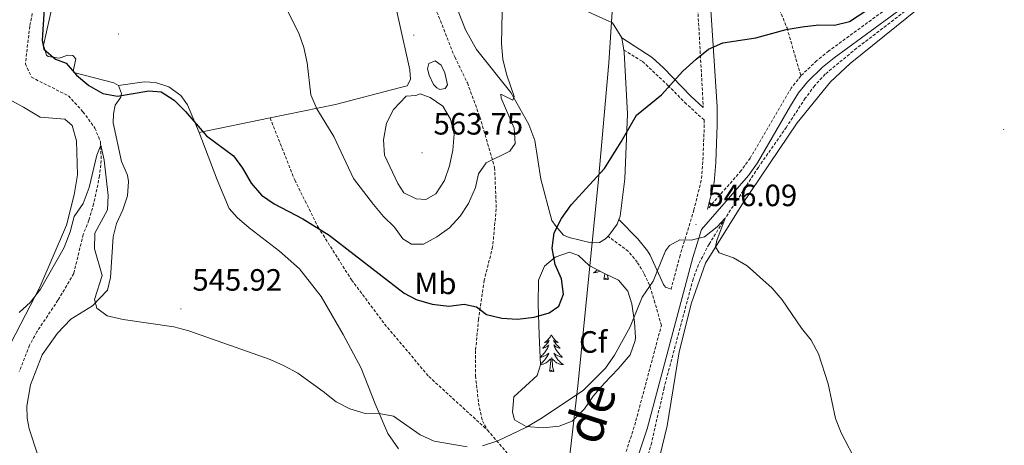
# Model space of a CAD drawing. Units: metres. Extents: x 634400 to 638913, y 4701575 to 4704632.
# Drawn here: x 636021 to 636341, y 4703312 to 4703451 of the extents above; entities that cross this region are included whole.
import ezdxf
from ezdxf.enums import TextEntityAlignment as Align

# ---------------------------------------------------------------- set-up
doc = ezdxf.new("R2010")
doc.units = ezdxf.units.M
doc.header["$MEASUREMENT"] = 0
doc.linetypes.add('TRAZOSX2', pattern=[1.5, 1, -0.5])
for name, color, linetype, lineweight in [('Carátula', 7, 'Continuous', 5), ('Level 1', 19, 'Continuous', 0), ('Level 11', 142, 'TRAZOSX2', 13), ('Level 12', 142, 'Continuous', 0), ('Level 21', 19, 'Continuous', 0), ('Level 35', 92, 'Continuous', 0), ('Level 36', 19, 'Continuous', 40), ('Level 37', 92, 'Continuous', 0), ('Level 4', 36, 'Continuous', 30), ('Level 41', 39, 'Continuous', 0), ('Level 45', 19, 'Continuous', 0), ('Level 5', 36, 'Continuous', 0), ('Level 51', 142, 'Continuous', 0), ('Level 7', 1, 'Continuous', 0)]:
    doc.layers.add(name, color=color, linetype=linetype, lineweight=lineweight)
doc.styles.add('Arial', font='ARIAL.TTF', dxfattribs={"height": 0.2})

# ---------------------------------------------------------------- blocks, each defined once
blk = doc.blocks.new('5PATER')
at = {"layer": 'Carátula', "linetype": 'Continuous', "lineweight": 5}
h = blk.add_hatch(color=250, dxfattribs=at)
edge = h.paths.add_edge_path()
edge.add_ellipse((0, 0), major_axis=(-1.33, -1.34), ratio=0.999422, start_angle=0, end_angle=360)

msp = doc.modelspace()

# ---------------------------------------------------------------- linework, layer by layer
at = {"layer": 'Level 1', "color": 19, "linetype": 'Continuous', "lineweight": 0, "ltscale": 0.5}
msp.add_polyline3d([(636170.94, 4703090.78, 533.12), (636178.61, 4703133.53, 538.38), (636186.91, 4703178.95, 540.01), (636191.87, 4703239.85, 541.01), (636202.49, 4703331.67, 545.4), (636209.22, 4703398.81, 549.9), (636212.58, 4703436.71, 551.42), (636215.42, 4703481.59, 554.85)], dxfattribs=at)
at = {"layer": 'Level 11', "color": 142, "linetype": 'TRAZOSX2', "lineweight": 13}
for points in [[(636028.18, 4703468.93, 549.7), (636024.23, 4703448.63, 548.68), (636022.78, 4703436.4, 548.2), (636024.75, 4703432, 547.64), (636036.77, 4703425.96, 546.94), (636041.51, 4703420.79, 546.8), (636045.38, 4703415.48, 546.53), (636047.23, 4703410.98, 545.13), (636047.43, 4703404.99, 544.95), (636046.92, 4703399.97, 544.91), (636044.99, 4703390.86, 544.81), (636043.44, 4703385.53, 544.73), (636041.58, 4703380.9, 544.45), (636038.53, 4703368.21, 543.57), (636033.39, 4703359.53, 542.92), (636026.52, 4703349.27, 542.92), (636024.15, 4703344.89, 542.86), (636020.8, 4703336.37, 542.64)], [(636320.68, 4703462.5, 550), (636293.11, 4703441.41, 548.73), (636282.88, 4703432.99, 548.35), (636279.51, 4703429.27, 548.25), (636276.43, 4703425.19, 548.13), (636270.28, 4703415.78, 547.71), (636261.16, 4703402.7, 546.8), (636250.42, 4703386.21, 545), (636245.14, 4703377.74, 544.96), (636241.69, 4703371.13, 544.94), (636239.96, 4703366.43, 544.79), (636230.5, 4703331.07, 543.82), (636226.49, 4703313.25, 543.13), (636214.12, 4703271.39, 542.29), (636210.48, 4703256.82, 542), (636208.89, 4703246.74, 541.8), (636207.46, 4703228.17, 541.25), (636205.62, 4703210.3, 540.62), (636203.27, 4703192.97, 540.48), (636202.53, 4703174.2, 540.34), (636201.97, 4703163.74, 539.72), (636201.94, 4703154.3, 539.38), (636202.22, 4703148.29, 539.38), (636201.61, 4703146.78, 539.38)]]:
    msp.add_polyline3d(points, dxfattribs=at)
at = {"layer": 'Level 12', "color": 142, "linetype": 'Continuous', "lineweight": 0}
msp.add_polyline3d([(636155.47, 4703429.69, 558.47), (636154.06, 4703432.68, 558.47), (636153.51, 4703434.7, 558.47), (636153.98, 4703436.42, 558.47), (636156.09, 4703437.33, 558.47), (636157.97, 4703435.89, 558.47), (636159.21, 4703433.42, 558.47), (636160.07, 4703429.49, 558.47), (636159.34, 4703428.29, 558.47), (636157.6, 4703428.07, 558.47), (636156.57, 4703428.53, 558.47), (636155.47, 4703429.69, 558.47)], dxfattribs=at)
at = {"layer": 'Level 21', "color": 19, "linetype": 'TRAZOSX2', "lineweight": 0}
for points in [[(636131.87, 4703579.03, 566.04), (636133.47, 4703559.86, 564.09), (636136.01, 4703536.66, 562), (636138.73, 4703520.59, 560.47), (636140.67, 4703514.46, 560.47), (636145.71, 4703500.59, 559.64), (636150.08, 4703481, 558.25), (636155.54, 4703455.99, 557.55), (636162.4, 4703438.6, 557.41), (636166.53, 4703430.15, 557.27), (636170.6, 4703419.09, 556.44), (636175.4, 4703402.62, 554.49), (636175.93, 4703389.21, 552.82), (636174.75, 4703376.9, 551.85), (636172.04, 4703366.01, 550.6), (636170.16, 4703353.36, 548.37), (636169.2, 4703343.12, 547.96), (636169.17, 4703334.95, 546.7), (636170.16, 4703326.05, 546.01), (636171.41, 4703320.28, 545.59), (636173.07, 4703317.29, 545.17)], [(636235.39, 4703579.88, 563.76), (636241.75, 4703576.93, 563.34), (636248.77, 4703572.41, 562.65), (636255.41, 4703567.02, 562.09), (636257.59, 4703563.49, 561.54), (636258.56, 4703560.85, 561.4), (636259.77, 4703553.69, 560.7), (636259.5, 4703542.74, 558.89), (636257.56, 4703521.23, 556.11), (636255.76, 4703504.92, 554.3), (636255.49, 4703494.5, 553.47), (636255.88, 4703489.09, 552.91), (636259.07, 4703477.71, 552.08), (636264.59, 4703462.27, 551.24), (636270.49, 4703448.03, 549.58), (636275, 4703432.42, 548.7)], [(636157.23, 4703563.66, 564.62), (636159.09, 4703561.99, 564.37), (636168.43, 4703553.06, 563.39), (636172.38, 4703550.02, 563.11), (636184.81, 4703541.79, 562.3), (636190.15, 4703538.77, 561.86), (636213.69, 4703527.22, 559.22), (636217.97, 4703524.78, 558.35), (636223.68, 4703520.25, 557.38), (636237.72, 4703507.83, 555.6), (636240.47, 4703503.64, 554.98), (636240.73, 4703496.1, 554.08), (636240.47, 4703472.11, 552.41), (636243.27, 4703422.14, 548.49)], [(636306.4, 4703456.85, 549.68), (636284.07, 4703440.54, 548.7), (636280.19, 4703437.41, 548.68), (636275, 4703432.42, 548.7)], [(636217.41, 4703440.84, 550.99), (636223.47, 4703437.12, 550.7), (636231.78, 4703429.37, 549.46), (636237.21, 4703423.84, 548.77), (636243.5, 4703418.11, 548.35), (636243.59, 4703416.55, 548.23), (636243.11, 4703404.56, 547.26), (636242.61, 4703398.49, 547.26), (636240.22, 4703388.89, 545.77), (636235.73, 4703374.13, 544.82), (636232.79, 4703363.15, 544.59)], [(636275, 4703432.42, 548.7), (636271.89, 4703428.5, 548.59), (636258.5, 4703405.71, 547.17), (636255.58, 4703401.66, 546.8), (636244.61, 4703389.07, 545.94)], [(636102.37, 4703418.8, 552.84), (636110.38, 4703398.6, 551.31), (636117.99, 4703383.27, 549.78), (636128.86, 4703366.13, 548.53), (636139.63, 4703351.77, 548.11), (636153.98, 4703334.71, 546.58), (636173.07, 4703317.29, 545.17)], [(636208.31, 4703282.96, 542.64), (636216.3, 4703304.6, 543.23), (636220.94, 4703318.86, 543.64), (636229.62, 4703351.29, 544.33), (636227.54, 4703358.65, 544.47), (636225.78, 4703364.43, 545.31), (636223.96, 4703368.31, 545.86), (636221.79, 4703371.84, 546.28), (636218.92, 4703375.39, 546.7), (636212.28, 4703380.3, 548.23)], [(636173.07, 4703317.29, 545.17), (636180.84, 4703308.22, 544.34), (636208.31, 4703282.96, 542.64)]]:
    msp.add_polyline3d(points, dxfattribs=at)
at = {"layer": 'Level 21', "color": 19, "linetype": 'Continuous', "lineweight": 0}
for points in [[(636235.39, 4703579.88, 563.76), (636234.38, 4703577.64, 563.48), (636233.41, 4703573.67, 563), (636233.96, 4703568.78, 562.58), (636235.03, 4703564.25, 561.92), (636239.66, 4703550.65, 559.94), (636241.59, 4703544.11, 559.45), (636244.02, 4703535.97, 558.34), (636245.19, 4703530.89, 557.78), (636245.72, 4703526.6, 557.37), (636245.72, 4703516.21, 556.32), (636245.42, 4703513.19, 556.11), (636244.63, 4703504.96, 555.29), (636244.94, 4703496.15, 554.08), (636244.79, 4703467.22, 552.04), (636247.72, 4703422.42, 548.67), (636247.8, 4703416.58, 548.23), (636247.31, 4703404.3, 547.26), (636246.77, 4703397.8, 547.26), (636244.61, 4703389.07, 545.94)], [(636308.09, 4703454.57, 549.68), (636285.8, 4703438.29, 548.7), (636282.06, 4703435.28, 548.68), (636277.1, 4703430.51, 548.7), (636274.23, 4703426.9, 548.59), (636271.58, 4703422.66, 548.37), (636260.87, 4703404.16, 547.17), (636257.97, 4703400.1, 546.81), (636242.68, 4703382.53, 545.62), (636239.91, 4703373.44, 544.83), (636224.98, 4703317.66, 543.64), (636218.61, 4703298.51, 543.1), (636208.11, 4703270.41, 542.38), (636203.97, 4703258.35, 541.93), (636201.15, 4703243.96, 541.45), (636199.78, 4703234.88, 541.45), (636198.6, 4703219.92, 540.98), (636197.92, 4703199.95, 540.2), (636197.64, 4703173.34, 540.17), (636197.89, 4703164.77, 539.79), (636198.31, 4703161.05, 539.47), (636201.51, 4703144.81, 539.33), (636203.84, 4703133.56, 538.96)], [(636243.27, 4703422.14, 548.49), (636239.17, 4703425.88, 548.77), (636230.31, 4703435.02, 550.06), (636226.65, 4703438.38, 550.6), (636216.77, 4703444.86, 550.99)], [(636215.81, 4703385.8, 548.51), (636221.98, 4703379.49, 547.25), (636225.07, 4703375.61, 546.63), (636226.02, 4703374.17, 546.42), (636230.3, 4703364.67, 544.89), (636230.98, 4703363.78, 544.89), (636232.79, 4703363.15, 544.59)]]:
    msp.add_polyline3d(points, dxfattribs=at)
at = {"layer": 'Level 35', "color": 92, "linetype": 'Continuous', "lineweight": 0, "ltscale": 0.5}
msp.add_polyline3d([(636189.87, 4703348.28, 551.42), (636189.55, 4703358.27, 551.74), (636189.62, 4703366.03, 551.42), (636191.63, 4703370.58, 551.7), (636195.03, 4703373.55, 551.7), (636199.78, 4703375.17, 551.7), (636202.69, 4703374.05, 551.42), (636206.09, 4703370.83, 550.59), (636210.9, 4703368.27, 549.48), (636215.71, 4703366.07, 548.92), (636218.75, 4703362.51, 548.64), (636220.04, 4703358.3, 548.36), (636220.93, 4703352.37, 548.36), (636221.19, 4703347.37, 548.13), (636221.13, 4703346.45, 548.09), (636219.47, 4703341.73, 547.85), (636215.62, 4703337.17, 547.55), (636211.03, 4703332.44, 547.25), (636207.45, 4703328.36, 547.25), (636204.57, 4703324.26, 547.25), (636200.64, 4703320.19, 547.25), (636196.42, 4703318.55, 547.25), (636191.19, 4703317.99, 547.25), (636185.64, 4703318.48, 547.81), (636181.87, 4703320.66, 548.64), (636181.23, 4703323.11, 548.92), (636181.69, 4703328.09, 549.46), (636189.19, 4703335.08, 549.48), (636190.32, 4703338.53, 549.48), (636189.87, 4703348.28, 551.42)], dxfattribs=at)
at = {"layer": 'Level 36', "color": 92, "linetype": 'Continuous', "lineweight": 0}
msp.add_line((636212.4, 4703366.34), (636211.97, 4703367.78), dxfattribs=at)
for points in [[(636208.77, 4703369.4), (636208.69, 4703369.33), (636208.43, 4703369.09), (636208.15, 4703368.87), (636207.86, 4703368.66), (636207.57, 4703368.47), (636207.83, 4703368.48), (636208.09, 4703368.51), (636208.36, 4703368.55), (636208.62, 4703368.61), (636208.87, 4703368.68), (636209.12, 4703368.76), (636209.37, 4703368.87), (636209.58, 4703368.97)], [(636210.93, 4703366.34), (636211.17, 4703367.45), (636211.22, 4703368.13)], [(636212.4, 4703366.34), (636212.22, 4703366.27), (636212.21, 4703366.51), (636212.01, 4703366.29), (636211.89, 4703366.49), (636211.77, 4703366.38), (636211.5, 4703366.33), (636211.7, 4703366.72), (636211.31, 4703366.34), (636211.13, 4703366.29), (636211.09, 4703366.45), (636210.93, 4703366.34)], [(636189.8, 4703350.53), (636189.87, 4703350.49), (636189.8, 4703350.49)], [(636193.85, 4703348.28), (636193.74, 4703348.06), (636193.58, 4703347.79), (636193.41, 4703347.52), (636193.23, 4703347.27), (636193.04, 4703347.02), (636192.83, 4703346.78), (636192.61, 4703346.55), (636192.38, 4703346.34), (636192.14, 4703346.13), (636191.89, 4703345.94), (636191.63, 4703345.77), (636191.83, 4703345.79), (636192.03, 4703345.83), (636192.23, 4703345.88), (636192.43, 4703345.95), (636192.62, 4703346.04), (636192.8, 4703346.13), (636192.97, 4703346.25), (636193.18, 4703346.44), (636193.14, 4703346.37), (636192.91, 4703346.03), (636192.66, 4703345.69), (636192.41, 4703345.37), (636192.14, 4703345.05), (636191.86, 4703344.75), (636191.57, 4703344.45), (636191.26, 4703344.17), (636190.95, 4703343.9), (636191.07, 4703343.92), (636191.32, 4703343.98), (636191.56, 4703344.05), (636191.8, 4703344.14), (636192.03, 4703344.24), (636192.25, 4703344.36), (636192.47, 4703344.49), (636192.68, 4703344.64), (636192.87, 4703344.79)], [(636193.85, 4703348.28), (636193.96, 4703348.06), (636194.11, 4703347.79), (636194.28, 4703347.52), (636194.47, 4703347.27), (636194.66, 4703347.02), (636194.87, 4703346.78), (636195.09, 4703346.55), (636195.31, 4703346.34), (636195.55, 4703346.13), (636195.81, 4703345.94), (636196.07, 4703345.77), (636195.87, 4703345.79), (636195.66, 4703345.83), (636195.47, 4703345.88), (636195.27, 4703345.95), (636195.08, 4703346.04), (636194.9, 4703346.13), (636194.73, 4703346.25), (636194.52, 4703346.44), (636194.56, 4703346.37), (636194.79, 4703346.03), (636195.03, 4703345.69), (636195.29, 4703345.37), (636195.56, 4703345.05), (636195.84, 4703344.75), (636196.13, 4703344.45), (636196.43, 4703344.17), (636196.75, 4703343.9), (636196.62, 4703343.92), (636196.38, 4703343.98), (636196.13, 4703344.05), (636195.9, 4703344.14), (636195.67, 4703344.24), (636195.45, 4703344.36), (636195.23, 4703344.49), (636195.02, 4703344.64), (636194.83, 4703344.79), (636194.64, 4703344.96), (636194.73, 4703344.74), (636194.88, 4703344.38), (636195.05, 4703344.03), (636195.24, 4703343.68), (636195.44, 4703343.34), (636195.65, 4703343.01), (636195.88, 4703342.69), (636196.12, 4703342.37), (636196.37, 4703342.07), (636196.63, 4703341.78), (636196.91, 4703341.5), (636197.19, 4703341.23), (636197.49, 4703340.97), (636197.29, 4703340.99), (636197.03, 4703341.04), (636196.76, 4703341.11), (636196.51, 4703341.18), (636196.25, 4703341.28), (636196, 4703341.39), (636195.76, 4703341.51), (636195.53, 4703341.65), (636195.3, 4703341.8), (636195.09, 4703341.96), (636194.88, 4703342.14), (636194.69, 4703342.33), (636194.83, 4703342)], [(636192.87, 4703344.79), (636193.06, 4703344.96), (636192.97, 4703344.74), (636192.82, 4703344.38), (636192.65, 4703344.03), (636192.46, 4703343.68), (636192.26, 4703343.34), (636192.05, 4703343.01), (636191.82, 4703342.69), (636191.58, 4703342.37), (636191.33, 4703342.07), (636191.07, 4703341.78), (636190.79, 4703341.5), (636190.51, 4703341.23), (636190.21, 4703340.97), (636190.4, 4703340.99), (636190.67, 4703341.04), (636190.93, 4703341.11), (636191.19, 4703341.18), (636191.45, 4703341.28), (636191.7, 4703341.39), (636191.94, 4703341.51), (636192.17, 4703341.65), (636192.4, 4703341.8), (636192.61, 4703341.96), (636192.82, 4703342.14), (636193.01, 4703342.33), (636192.87, 4703342), (636192.72, 4703341.68), (636192.55, 4703341.36), (636192.37, 4703341.06), (636192.17, 4703340.76), (636191.96, 4703340.47), (636191.73, 4703340.19), (636191.5, 4703339.93), (636191.25, 4703339.67), (636191, 4703339.42), (636190.73, 4703339.19), (636190.45, 4703338.97), (636190.3, 4703338.86)], [(636190.32, 4703338.59), (636190.4, 4703338.6), (636190.66, 4703338.64), (636190.92, 4703338.7), (636191.17, 4703338.77), (636191.42, 4703338.86), (636191.67, 4703338.96), (636191.91, 4703339.08), (636192.13, 4703339.21), (636192.36, 4703339.35), (636192.57, 4703339.51), (636192.77, 4703339.68), (636193.62, 4703340.48)], [(636193.23, 4703336.43), (636193.47, 4703337.55), (636193.59, 4703339.29), (636193.64, 4703339.73), (636193.7, 4703340.45)], [(636194.7, 4703336.43), (636194.27, 4703337.87), (636194.18, 4703338.78), (636194.13, 4703339.73), (636194.03, 4703340.89)], [(636194.83, 4703342), (636194.98, 4703341.68), (636195.15, 4703341.36), (636195.33, 4703341.06), (636195.53, 4703340.76), (636195.74, 4703340.47), (636195.96, 4703340.19), (636196.2, 4703339.93), (636196.44, 4703339.67), (636196.7, 4703339.42), (636196.97, 4703339.19), (636197.25, 4703338.97), (636197.54, 4703338.76), (636197.83, 4703338.57), (636197.56, 4703338.58), (636197.3, 4703338.6), (636197.04, 4703338.64), (636196.78, 4703338.7), (636196.53, 4703338.77), (636196.27, 4703338.86), (636196.03, 4703338.96), (636195.79, 4703339.08), (636195.56, 4703339.21), (636195.34, 4703339.35), (636195.13, 4703339.51), (636194.93, 4703339.68), (636194.27, 4703340.3)], [(636194.7, 4703336.43), (636194.53, 4703336.36), (636194.51, 4703336.6), (636194.32, 4703336.38), (636194.2, 4703336.58), (636194.07, 4703336.48), (636193.81, 4703336.42), (636194, 4703336.81), (636193.62, 4703336.43), (636193.43, 4703336.38), (636193.39, 4703336.54), (636193.23, 4703336.43)]]:
    msp.add_lwpolyline(points, dxfattribs=at)
for points in [[(636145.57, 4703572.93, 565.78), (636144.83, 4703557.12, 564.11), (636147.32, 4703538.97, 562.44), (636151.12, 4703517.31, 560.78), (636157.11, 4703492.81, 558.97), (636161.45, 4703464.87, 556.6), (636163.76, 4703452.99, 556.32), (636165.88, 4703447.37, 556.32), (636169.54, 4703441.01, 556.32), (636180.67, 4703426.99, 555.07), (636186.49, 4703416.59, 554.1), (636188.45, 4703411.49, 553.82), (636190.39, 4703398.92, 552.29), (636194.05, 4703385.44, 551.18), (636195.39, 4703383.49, 551.18), (636197.75, 4703380.65, 550.62), (636199.65, 4703379.9, 550.07), (636206.74, 4703378.16, 549.09), (636209.52, 4703378.26, 548.95), (636211.46, 4703379.43, 548.82), (636212.28, 4703380.3, 548.66)], [(636216.77, 4703444.86, 551.04), (636213.76, 4703449.64, 551.74), (636204.82, 4703453.69, 552.85), (636201.56, 4703455.51, 552.85), (636199.52, 4703457.13, 553.4), (636198.36, 4703459.59, 553.68), (636198.05, 4703461.16, 553.68), (636197.75, 4703462.74, 553.96), (636196.52, 4703476.16, 556.05), (636194.76, 4703482.12, 556.19), (636188.87, 4703497.05, 557.16), (636179.37, 4703520.07, 559.38), (636164.47, 4703550.01, 563), (636157.23, 4703563.66, 564.62)], [(636115.14, 4703526.09, 559.94), (636116.13, 4703523.21, 559.89), (636119.18, 4703520.17, 559.89), (636126.33, 4703514.08, 559.75), (636130.22, 4703509.81, 559.61), (636131.51, 4703505.6, 559.61), (636135.31, 4703490.9, 558.92), (636140.61, 4703466.59, 558.5), (636147.79, 4703434.41, 558.64), (636148.06, 4703431.27, 558.64), (636146.97, 4703429.21, 558.64), (636144.34, 4703428.58, 558.64), (636123.68, 4703423.19, 555.58), (636102.37, 4703418.8, 552.84)], [(636053.05, 4703429.32, 550.29), (636051.51, 4703430.23, 550.29), (636038.55, 4703433.52, 550.16), (636038.4, 4703434.39, 550.16), (636039.19, 4703438.02, 550.16), (636038.17, 4703439.09, 550.16), (636036.61, 4703439.13, 550.16), (636033.8, 4703438.16, 550.16), (636030.16, 4703438.77, 550.16), (636029.65, 4703439.13, 550.16), (636028.69, 4703442.46, 550.29), (636033.59, 4703464.25, 551.96), (636045.39, 4703518.04, 556.83)], [(636324.56, 4703463.6, 549.84), (636291, 4703436.45, 548.87), (636284.59, 4703430.52, 548.59), (636273.82, 4703417.23, 547.9), (636255.75, 4703390.56, 546.09), (636243.97, 4703371.55, 545.26), (636239.46, 4703358.62, 544.84), (636235.41, 4703342.72, 544.28), (636231.5, 4703318.65, 543.45), (636220.61, 4703273.36, 542.33), (636217.18, 4703247.53, 541.92), (636215.67, 4703229.13, 541.5), (636213.44, 4703216.84, 540.94), (636210.62, 4703208.39, 540.94), (636207.91, 4703197.68, 540.94), (636205.55, 4703179.82, 540.25), (636203.84, 4703133.56, 538.96)], [(636217.41, 4703440.84, 550.92), (636216.77, 4703444.86, 551.04)], [(636215.81, 4703385.8, 548.54), (636216.17, 4703386.79, 548.54), (636217.7, 4703398.93, 548.82), (636218.58, 4703420.12, 549.79), (636217.52, 4703440.15, 550.9), (636217.41, 4703440.84, 550.92)], [(636079.28, 4703414.05, 549.88), (636075.5, 4703423.02, 550.29), (636073.32, 4703426.03, 550.57), (636069.39, 4703428.91, 550.71), (636065.08, 4703430.24, 550.71), (636061.43, 4703430.5, 550.71), (636053.05, 4703429.32, 550.29)], [(636026.72, 4703309.47, 541.67), (636023.97, 4703317.71, 541.95), (636023.36, 4703321.2, 541.95), (636023.29, 4703325.03, 542.37), (636024.5, 4703331.96, 542.5), (636028.23, 4703341.78, 543.62), (636033.28, 4703348.78, 544.17), (636037.57, 4703353.37, 545.15), (636044.63, 4703357.71, 545.7), (636049.46, 4703362.81, 546.26), (636050.43, 4703366.95, 546.54), (636051.29, 4703380.15, 547.37), (636052.44, 4703384.47, 547.65), (636054.47, 4703388.94, 548.07), (636055.97, 4703393.42, 548.21), (636056.27, 4703398.11, 548.35), (636055.97, 4703400.21, 548.49), (636053.99, 4703404.6, 549.04), (636051.36, 4703417.19, 550.16), (636051.43, 4703420.15, 550.16), (636052.02, 4703422.91, 550.16), (636053.83, 4703425.48, 550.29), (636054.03, 4703426.69, 550.29), (636053.05, 4703429.32, 550.29)], [(636018.13, 4703345.73, 543.92), (636027.46, 4703363.75, 545.59), (636036.14, 4703383.88, 546.7), (636038.65, 4703393.73, 547.12), (636039.69, 4703400.31, 547.54), (636039.44, 4703411.28, 547.82), (636038.01, 4703416.36, 547.95), (636035.62, 4703418.33, 547.95), (636027.64, 4703419.05, 548.37), (636022.16, 4703422.32, 549.34), (636018.38, 4703424.33, 550.32)], [(636102.37, 4703418.8, 552.84), (636079.28, 4703414.05, 549.88)], [(636079.28, 4703414.05, 549.88), (636085.15, 4703398.6, 548.9), (636089.09, 4703389.28, 548.35), (636091.62, 4703386.43, 548.35), (636095.54, 4703383.03, 548.21), (636105.43, 4703375.48, 548.21), (636111.9, 4703369.75, 548.21), (636118.97, 4703360.7, 547.51), (636126.14, 4703348.34, 546.54), (636131.95, 4703337.41, 545.56), (636136.53, 4703325.82, 544.87), (636140.63, 4703316.15, 543.9), (636144.16, 4703311.19, 543.48)], [(636212.28, 4703380.3, 548.66), (636212.89, 4703380.96, 548.54), (636215.24, 4703384.21, 548.54), (636215.81, 4703385.8, 548.54)]]:
    msp.add_polyline3d(points, dxfattribs=at)
at = {"layer": 'Level 4', "color": 36, "linetype": 'Continuous', "lineweight": 30}
for points in [[(636029.25, 4703459.49, 550), (636028.19, 4703444.09, 550), (636028.81, 4703441.11, 550), (636032.55, 4703437.89, 550), (636036, 4703436.59, 550), (636039.38, 4703432.67, 550), (636043.47, 4703429.27, 550), (636047.92, 4703426.72, 550), (636052.77, 4703425.9, 550), (636062.9, 4703427.56, 550), (636066.89, 4703427.28, 550), (636071.17, 4703424.57, 550), (636074.91, 4703420.82, 550), (636081.67, 4703412.99, 550), (636090.45, 4703406.49, 550), (636093.4, 4703402.44, 550), (636096.23, 4703397.6, 550), (636099.56, 4703393.65, 550), (636103.71, 4703390.87, 550), (636113.04, 4703385.94, 550), (636121.54, 4703380.68, 550), (636145.94, 4703361.8, 550), (636149.89, 4703359.79, 550), (636155.13, 4703358.25, 550), (636160.52, 4703357.61, 550)], [(636160.52, 4703357.61, 550), (636165.5, 4703358.18, 550), (636169.48, 4703357.38, 550), (636172.72, 4703354.86, 550), (636177.73, 4703353.69, 550), (636182.86, 4703353.39, 550), (636188.27, 4703354.04, 550), (636193.08, 4703355.39, 550), (636196.27, 4703357.57, 550), (636197.78, 4703361.44, 550), (636197.19, 4703366.42, 550), (636195.05, 4703371.17, 550), (636194.13, 4703376.48, 550), (636194.78, 4703381.44, 550), (636197.16, 4703386.07, 550), (636200.32, 4703390.51, 550), (636211.1, 4703402.35, 550), (636216.57, 4703410.97, 550), (636221.59, 4703419.7, 550), (636229.66, 4703426.29, 550), (636236.63, 4703433.95, 550), (636240.96, 4703437.86, 550), (636244.98, 4703441.17, 550), (636249.56, 4703443.18, 550), (636260.33, 4703444.85, 550), (636270.2, 4703447.53, 550), (636275.44, 4703448.44, 550), (636280.88, 4703449.02, 550), (636285.95, 4703448.88, 550), (636290.79, 4703450.14, 550), (636299.63, 4703455.83, 550)]]:
    msp.add_polyline3d(points, dxfattribs=at)
at = {"layer": 'Level 5', "color": 36, "linetype": 'Continuous', "lineweight": 0}
for points in [[(636106.83, 4703455.97, 555), (636111.68, 4703446.34, 555), (636113.33, 4703441.63, 555), (636114.43, 4703436.64, 555), (636115.65, 4703426.29, 555), (636117.61, 4703421.69, 555), (636123.12, 4703412.79, 555), (636129.48, 4703399.13, 555), (636135.97, 4703390.65, 555), (636139.23, 4703386.72, 555), (636142.81, 4703383.23, 555), (636145.59, 4703379.42, 555), (636148.33, 4703377.7, 555), (636152.23, 4703377.76, 555), (636156.65, 4703380.09, 555), (636160.76, 4703383.07, 555), (636164.15, 4703386.81, 555), (636166.92, 4703390.97, 555), (636169.14, 4703396.13, 555), (636170.13, 4703400.62, 555), (636172.65, 4703404.13, 555), (636180.31, 4703407.93, 555), (636182.03, 4703410.5, 555), (636181.72, 4703415.46, 555), (636177.53, 4703425.22, 555), (636177.39, 4703426.53, 555), (636181.34, 4703424.6, 555), (636181.72, 4703425.72, 555), (636179.26, 4703433, 555), (636178.05, 4703437.89, 555), (636177.63, 4703442.87, 555), (636177.8, 4703453.21, 555)], [(636151.21, 4703426.58, 560), (636154.4, 4703425.46, 560), (636158.51, 4703422.57, 560), (636161.09, 4703418.42, 560), (636162.27, 4703413.55, 560), (636161.8, 4703408.31, 560), (636160.71, 4703403.21, 560), (636159.11, 4703398.47, 560), (636156.31, 4703394.1, 560), (636153.04, 4703392.27, 560), (636149.83, 4703392.44, 560), (636145.88, 4703394.45, 560), (636143.87, 4703397.46, 560), (636139.6, 4703406.64, 560), (636139.27, 4703411.69, 560), (636140.19, 4703417.03, 560), (636142.47, 4703421.48, 560), (636146.67, 4703425.83, 560), (636149.72, 4703426.1, 560), (636151.21, 4703426.58, 560)], [(636166.51, 4703311.81, 545), (636155.71, 4703313.65, 545), (636151.19, 4703315.78, 545), (636142.53, 4703321.81, 545), (636138.37, 4703322.61, 545), (636133.33, 4703322.74, 545), (636128.33, 4703324.26, 545), (636123.82, 4703326.43, 545), (636119.6, 4703329.87, 545), (636111.4, 4703335.82, 545), (636107, 4703338.22, 545), (636102.41, 4703340.22, 545), (636075.92, 4703349.58, 545), (636071.08, 4703350.83, 545), (636054.62, 4703353.25, 545), (636049.43, 4703354.43, 545), (636046.02, 4703356.95, 545), (636045.22, 4703359.75, 545), (636047.72, 4703367.51, 545), (636045.29, 4703376.27, 545), (636045.4, 4703381.27, 545), (636049.5, 4703388.85, 545), (636049.73, 4703393.55, 545), (636048.45, 4703405.06, 545), (636047.36, 4703409.96, 545), (636046.06, 4703406.69, 545), (636043.51, 4703396.17, 545), (636041.55, 4703390.96, 545), (636038.65, 4703386.68, 545), (636037.31, 4703381.7, 545), (636035.39, 4703376.7, 545), (636027.74, 4703363.15, 545), (636024.5, 4703358.89, 545), (636020.8, 4703355.52, 545)], [(636293.4, 4703306.27, 545), (636288.13, 4703316.39, 545), (636286.3, 4703321.04, 545), (636283.84, 4703332.32, 545), (636280.78, 4703342.14, 545), (636278.29, 4703346.55, 545), (636275.16, 4703350.46, 545), (636268.88, 4703359.66, 545), (636265.63, 4703363.47, 545), (636257.51, 4703370.73, 545), (636253.05, 4703373.28, 545), (636248.39, 4703374.96, 545), (636247.23, 4703376.9, 545), (636247.63, 4703378.98, 545), (636250.42, 4703386.21, 545), (636247.74, 4703383.33, 545), (636243.66, 4703380.12, 545), (636239.28, 4703379.02, 545), (636235.63, 4703379.11, 545), (636232.28, 4703377.28, 545), (636231.02, 4703375.57, 545), (636226.94, 4703365.76, 545), (636223.33, 4703360.46, 545), (636219.43, 4703350.82, 545), (636214.4, 4703341.68, 545), (636211.45, 4703337.46, 545), (636204.21, 4703330.13, 545), (636190.33, 4703320.95, 545), (636185.74, 4703318.28, 545), (636176.41, 4703313.82, 545), (636171.5, 4703312.21, 545)]]:
    msp.add_polyline3d(points, dxfattribs=at)
at = {"layer": 'Level 51', "color": 142, "linetype": 'Continuous', "lineweight": 0}
msp.add_polyline3d([(636155.47, 4703429.69, 558.47), (636154.06, 4703432.68, 558.47), (636153.51, 4703434.7, 558.47), (636153.98, 4703436.42, 558.47), (636156.09, 4703437.33, 558.47), (636157.97, 4703435.89, 558.47), (636159.21, 4703433.42, 558.47), (636160.07, 4703429.49, 558.47), (636159.34, 4703428.29, 558.47), (636157.6, 4703428.07, 558.47), (636156.57, 4703428.53, 558.47), (636155.47, 4703429.69, 558.47)], close=True, dxfattribs=at)

# ---------------------------------------------------------------- block references
at = {"layer": 'Level 7', "color": 19, "linetype": 'Continuous', "lineweight": 0, "xscale": 0.09999983015004542, "yscale": 0.09999983015004542}
for p in [(636053.06, 4703446.05, 550.93), (636149.14, 4703445.66, 559.36), (636340.95, 4703414.99, 549.23), (636151.77, 4703407.43, 563.75), (636240.89, 4703384.16, 546.09), (636073.36, 4703356.68, 545.92)]:
    msp.add_blockref('5PATER', p, dxfattribs=at)

# ---------------------------------------------------------------- texts
at = {"layer": 'Level 37', "color": 92, "linetype": 'Continuous', "lineweight": 0, "style": 'Arial'}
for s, p in [('Mb', (636156.17, 4703364.99, 551.74)), ('Cf', (636207.45, 4703345.95, 547.04))]:
    msp.add_text(s, height=7, dxfattribs=at).set_placement(p, align=Align.MIDDLE_CENTER)
at = {"layer": 'Level 41', "color": 19, "linetype": 'Continuous', "lineweight": 0, "style": 'Arial'}
for s, p in [('563.75', (636155.52, 4703411.18, 563.75)), ('546.09', (636244.64, 4703387.91, 546.09)), ('545.92', (636077.11, 4703360.43, 545.92))]:
    msp.add_text(s, height=7, dxfattribs=at).set_placement(p, align=Align.BOTTOM_LEFT)
at = {"layer": 'Level 45', "linetype": 'Continuous', "lineweight": 0, "style": 'Arial'}
msp.add_text('de', height=12, rotation=72.0131, dxfattribs=at).set_placement((636212.95, 4703310.75, 543.23), align=Align.BOTTOM_LEFT)

doc.saveas('drawing.dxf')
